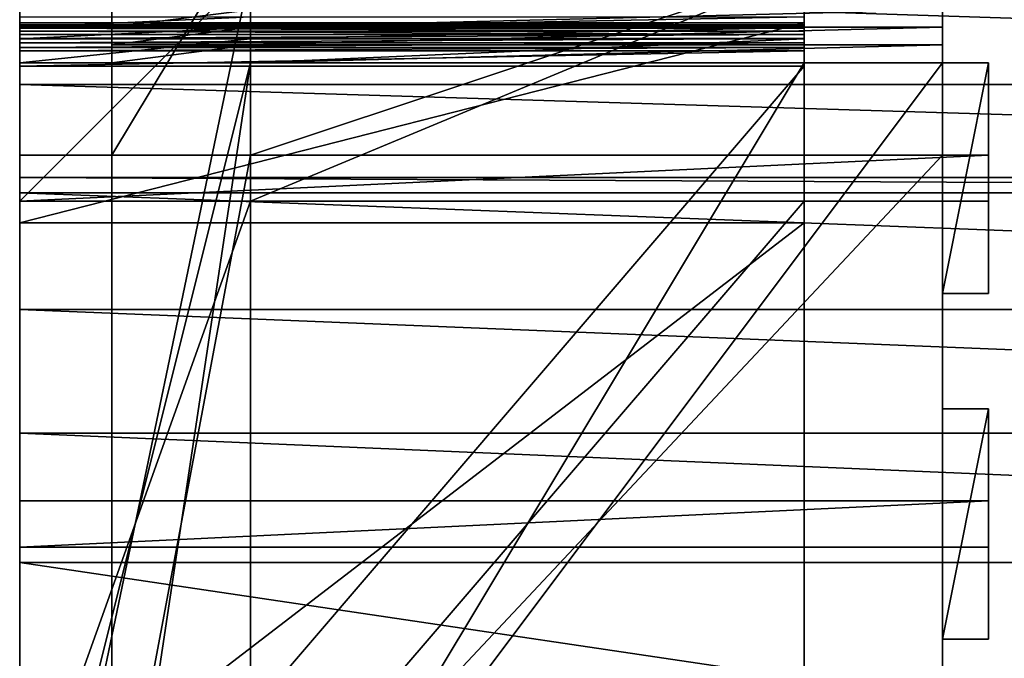
# Model space of a CAD drawing. Extents: x -14 to 411, y -26 to 572.
# Drawn here: x 59 to 81, y 550 to 564 of the extents above; entities that cross this region are included whole.
import ezdxf

# ---------------------------------------------------------------- set-up
doc = ezdxf.new("R2010")
doc.units = 0
doc.layers.get('0').update_dxf_attribs({"color": 13, "linetype": 'CONTINUOUS'})

# ---------------------------------------------------------------- blocks, each defined once
blk = doc.blocks.new('GROUP_3')
for p, q in [((0, 108.315), (0, 147.666)), ((2, 141.541, 10), (2, 136.541, 5)), ((5, 141.541, 10), (5, 136.541, 5)), ((20, 141.541, 10), (20, 136.541, 5)), ((0, 140.541, 11), (0, 135.541, 6)), ((5, 135.541, 6), (5, 140.541, 11)), ((17, 140.541, 11), (17, 135.541, 6)), ((5, 139.317, 22.898), (5, 139.689, 22.772)), ((0, 139.541, 21.732), (0, 139.306, 21.848)), ((0, 139.412, 11.468), (0, 135.073, 7.129)), ((17, 139.412, 19.926), (0, 139.412, 19.926)), ((17, 139.412, 11.467), (0, 139.412, 11.468)), ((0, 139.343, 20.333), (0, 139.368, 20.26)), ((17, 139.368, 20.26), (0, 139.368, 20.26)), ((5, 139.541, 21.732), (5, 139.306, 21.848)), ((17, 139.541, 21.732), (17, 139.306, 21.848)), ((17, 139.412, 11.467), (17, 135.073, 7.129)), ((17, 139.344, 20.332), (17, 139.368, 20.26)), ((17, 139.344, 20.332), (0, 139.343, 20.333)), ((0, 139.293, 20.434), (0, 139.343, 20.333)), ((0, 139.306, 21.848), (0, 139.058, 21.932)), ((0, 139.306, 21.848), (5, 139.306, 21.848)), ((0, 139.23, 20.529), (0, 139.293, 20.434)), ((17, 139.293, 20.434), (0, 139.293, 20.434)), ((0, 139.155, 20.614), (0, 139.23, 20.529)), ((17, 139.23, 20.529), (0, 139.23, 20.529)), ((0, 139.07, 20.689), (0, 139.155, 20.614)), ((17, 139.155, 20.614), (0, 139.155, 20.614)), ((5, 139.317, 22.898), (2, 139.317, 22.898)), ((20, 139.317, 22.898), (5, 139.317, 22.898)), ((5, 138.932, 22.974), (5, 139.317, 22.898)), ((5, 139.306, 21.848), (5, 139.058, 21.932)), ((5, 139.306, 21.848), (17, 139.306, 21.848)), ((17, 139.293, 20.434), (17, 139.344, 20.332)), ((17, 139.306, 21.848), (17, 139.058, 21.932)), ((17, 139.23, 20.529), (17, 139.293, 20.434)), ((17, 139.155, 20.614), (17, 139.23, 20.529)), ((17, 139.07, 20.689), (17, 139.155, 20.614)), ((0, 138.975, 20.753), (0, 139.07, 20.689)), ((17, 139.07, 20.689), (0, 139.07, 20.689)), ((0, 139.058, 21.932), (5, 139.058, 21.932)), ((0, 138.873, 20.803), (0, 138.975, 20.753)), ((17, 138.975, 20.752), (0, 138.975, 20.753)), ((5, 138.932, 22.974), (2, 138.932, 22.974)), ((5, 139.058, 21.932), (5, 138.541, 22)), ((5, 139.058, 21.932), (17, 139.058, 21.932)), ((5, 138.541, 23), (5, 138.932, 22.974)), ((20, 138.932, 22.974), (5, 138.932, 22.974)), ((17, 138.975, 20.752), (17, 139.07, 20.689)), ((17, 138.873, 20.803), (17, 138.975, 20.752)), ((0, 138.801, 20.827), (0, 138.873, 20.803)), ((17, 138.873, 20.803), (0, 138.873, 20.803)), ((17, 138.801, 20.827), (0, 138.801, 20.827)), ((17, 138.801, 20.827), (17, 138.873, 20.803)), ((0, 138.541, 22), (5, 138.541, 22)), ((5, 138.541, 23), (2, 138.541, 23)), ((20, 138.541, 23), (5, 138.541, 23)), ((5, 138.541, 23), (5, 118.541, 23)), ((5, 138.541, 22), (5, 118.541, 22)), ((5, 138.541, 22), (17, 138.541, 22)), ((20, 138.541, 22), (20, 138.541, 12)), ((20, 133.541, 22), (20, 138.541, 22)), ((20, 138.541, 12), (20, 133.541, 12)), ((20, 138.541, 12), (21, 138.541, 12)), ((20, 138.541, 22), (21, 138.541, 22)), ((21, 138.541, 12), (21, 133.541, 12)), ((21, 133.541, 22), (21, 138.541, 22)), ((21, 138.541, 22), (21, 138.541, 12)), ((17, 138.467, 20.871), (0, 138.467, 20.871)), ((66, 138.072, 42.509), (0, 138.072, 42.509)), ((21, 136.541, 14), (0, 136.541, 14)), ((0, 136.541, 14), (0, 135.541, 14)), ((21, 136.541, 20), (0, 136.541, 20)), ((0, 136.541, 14), (0, 136.541, 20)), ((0, 136.541, 20), (0, 135.541, 20)), ((5, 136.541, 5), (2, 136.541, 5)), ((20, 136.541, 5), (5, 136.541, 5)), ((5, 120.541, 5), (5, 136.541, 5)), ((21, 135.541, 14), (21, 136.541, 14)), ((21, 136.541, 14), (21, 136.541, 20)), ((21, 136.541, 20), (21, 135.541, 20)), ((66, 136.056, 44.069), (0, 136.056, 44.069)), ((66, 135.723, 44.327), (0, 135.723, 44.327)), ((21, 135.541, 14), (0, 135.541, 14)), ((0, 135.541, 6), (5, 135.541, 6)), ((0, 135.541, 20), (21, 135.541, 20)), ((0, 135.541, 20), (0, 135.541, 14)), ((5, 121.541, 6), (5, 135.541, 6)), ((5, 135.541, 6), (17, 135.541, 6)), ((21, 135.541, 20), (21, 135.541, 14)), ((17, 135.073, 7.129), (0, 135.073, 7.129)), ((20, 133.541, 12), (20, 133.541, 22)), ((20, 133.541, 12), (21, 133.541, 12)), ((20, 133.541, 22), (21, 133.541, 22)), ((21, 133.541, 12), (21, 133.541, 22)), ((66, 133.192, 45.882), (0, 133.192, 45.882)), ((20, 126.041, 16), (20, 131.041, 16)), ((20, 131.041, 16), (20, 131.041, 6)), ((20, 131.041, 6), (20, 126.041, 6)), ((20, 131.041, 6), (21, 131.041, 6)), ((20, 131.041, 16), (21, 131.041, 16)), ((21, 131.041, 16), (21, 131.041, 6)), ((21, 126.041, 16), (21, 131.041, 16)), ((21, 131.041, 6), (21, 126.041, 6)), ((66, 130.51, 47.158), (0, 130.51, 47.158)), ((0, 129.041, 14), (21, 129.041, 14)), ((0, 129.041, 8), (0, 129.041, 14)), ((21, 129.041, 8), (0, 129.041, 8)), ((0, 129.041, 14), (0, 128.041, 14)), ((0, 129.041, 8), (0, 128.041, 8)), ((21, 129.041, 8), (21, 128.041, 8)), ((21, 128.041, 14), (21, 129.041, 14)), ((21, 129.041, 14), (21, 129.041, 8)), ((21, 128.041, 14), (0, 128.041, 14)), ((0, 128.041, 8), (21, 128.041, 8)), ((0, 128.041, 14), (0, 128.041, 8)), ((21, 128.041, 8), (21, 128.041, 14)), ((66, 127.706, 48.139), (0, 127.706, 48.139)), ((20, 126.041, 6), (20, 126.041, 16)), ((20, 126.041, 6), (21, 126.041, 6)), ((20, 126.041, 16), (21, 126.041, 16)), ((21, 126.041, 6), (21, 126.041, 16))]:
    blk.add_line(p, q)
at = {"color": 251}
for p, q in [((0, 140.541, 3), (0, 116.541, 3)), ((0, 140.541, 25), (0, 116.541, 25)), ((5, 116.541, 3), (5, 140.541, 3)), ((5, 116.541, 25), (5, 140.541, 25)), ((0, 139.368, 20.26), (0, 139.412, 19.926)), ((0, 139.412, 19.926), (0, 139.412, 11.468)), ((17, 139.412, 19.926), (17, 139.412, 11.467)), ((17, 139.368, 20.26), (17, 139.412, 19.926)), ((0, 139.058, 21.932), (0, 138.541, 22)), ((17, 139.058, 21.932), (17, 138.541, 22)), ((0, 138.467, 20.871), (0, 138.801, 20.827)), ((17, 138.467, 20.871), (17, 138.801, 20.827)), ((0, 118.541, 22), (0, 138.541, 22)), ((2, 118.541, 23), (2, 138.541, 23)), ((17, 118.541, 22), (17, 138.541, 22)), ((20, 118.541, 23), (20, 138.541, 23)), ((0, 118.615, 20.871), (0, 138.467, 20.871)), ((17, 118.615, 20.871), (17, 138.467, 20.871)), ((2, 136.541, 5), (2, 120.541, 5)), ((20, 120.541, 5), (20, 136.541, 5)), ((0, 135.541, 6), (0, 121.541, 6)), ((17, 135.541, 6), (17, 121.541, 6)), ((0, 135.073, 7.129), (0, 122.008, 7.129)), ((17, 135.073, 7.129), (17, 122.008, 7.129))]:
    blk.add_line(p, q, dxfattribs=at)
blk.add_polyline3d([(2, 141.541, 20), (2, 141.515, 20.392), (2, 141.438, 20.776), (2, 141.312, 21.148), (2, 141.139, 21.5), (2, 140.921, 21.826), (2, 140.662, 22.121), (2, 140.367, 22.38), (2, 140.041, 22.598), (2, 139.689, 22.772), (2, 139.317, 22.898), (2, 138.932, 22.974), (2, 138.541, 23)])
at = {"extrusion": (1, 0, 0)}
for start, end in [(0, 54.4741), (54.4741, 73.7938)]:
    blk.add_arc((119.979, 21.552, 0), 27.687, start, end, dxfattribs=at)
at = {"extrusion": (1, 8.50038e-06, -6.93484e-06)}
blk.add_arc((138.541, 20, 20.001), 3, 0, 90, dxfattribs=at)
at = {"extrusion": (-1, -1.88095e-07, 4.81721e-08)}
blk.add_arc((155.747, -949.298, 0), 1036.931, 104.365032, 105.864155, dxfattribs=at)
at = {"color": 9}
mesh = blk.add_polyface(dxfattribs=at)
corners = [(0, 25.771, 64.419), (0, 103.982, 14.661), (0, 18.841, 42.106), (0, 27.89, 71.24), (0, 28.522, 71.129), (0, 38.536, 69.269), (0.002, 38.564, 69.259), (0.003, 38.604, 69.252), (0, 89.974, 50.802), (0, 91.141, 50.682), (0, 92.314, 50.671), (0, 93.483, 50.77), (0, 94.638, 50.977), (0, 95.768, 51.291), (0, 96.864, 51.709), (0, 97.916, 52.228), (0, 98.915, 52.842), (0, 99.853, 53.547), (0, 100.721, 54.336), (0, 101.512, 55.202), (0, 108.058, 53.514), (0, 106.427, 13.075), (0, 107.005, 11.737), (0, 107.369, 8.845), (0, 107.369, 0.1), (0, 107.369), (0, 108.315), (0, 117.895, 50.875), (0, 113.541, 25), (0, 113.541, 3), (0, 113.541, 6), (0, 113.541, 22), (0, 116.541, 25), (0, 140.541, 25), (0, 127.706, 48.139), (0, 130.51, 47.158), (0, 133.192, 45.882), (0, 135.723, 44.327), (0, 136.056, 44.069), (0, 138.072, 42.509), (0, 140.213, 40.451), (0, 142.121, 38.174), (0, 140.932, 24.974), (0, 143.541, 24.974), (0, 143.774, 35.707), (0, 147.666), (0, 116.541, 3), (0, 140.541, 3), (0, 140.932, 3.026), (0, 143.541, 3.026), (0, 143.541, 6), (0, 143.541, 22), (0, 145.153, 33.076), (0, 146.243, 30.313), (0, 147.031, 27.449), (0, 147.507, 24.518), (0, 147.666, 21.552)]
mesh.append_faces([[corners[k] for k in face] for face in [(0, 1, 2), (30, 28, 31), (45, 55, 56)]], dxfattribs={"vtx0": -1, "color": 9})
mesh.append_faces([[corners[k] for k in face] for face in [(1, 20, 21), (21, 20, 22), (22, 20, 23), (23, 20, 24), (24, 20, 25), (25, 20, 26), (29, 28, 30), (28, 27, 32), (32, 27, 33), (33, 41, 42), (42, 41, 43)]], dxfattribs={"vtx0": -1, "vtx1": -1, "color": 9})
mesh.append_faces([[corners[k] for k in face] for face in [(26, 27, 28), (26, 28, 29), (45, 43, 44)]], dxfattribs={"vtx0": -1, "vtx1": -1, "vtx2": -1, "color": 9})
mesh.append_faces([[corners[k] for k in face] for face in [(1, 0, 3), (1, 3, 4), (1, 4, 5), (1, 5, 6), (1, 6, 7), (1, 7, 8), (1, 8, 9), (1, 9, 10), (1, 10, 11), (1, 11, 12), (1, 12, 13), (1, 13, 14), (1, 14, 15), (1, 15, 16), (1, 16, 17), (1, 17, 18), (1, 18, 19), (1, 19, 20), (26, 20, 27), (33, 27, 34), (33, 34, 35), (33, 35, 36), (33, 36, 37), (33, 37, 38), (33, 38, 39), (33, 39, 40), (33, 40, 41), (43, 41, 44), (29, 45, 26), (45, 29, 46), (45, 46, 47), (45, 47, 48), (45, 48, 49), (45, 49, 50), (45, 50, 51), (45, 51, 43), (45, 44, 52), (45, 52, 53), (45, 53, 54), (45, 54, 55)]], dxfattribs={"vtx0": -1, "vtx2": -1, "color": 9})
mesh = blk.add_polyface(dxfattribs=at)
corners = [(66, 147.666), (0, 108.315), (0, 147.666), (66, 108.315)]
mesh.append_faces([[corners[k] for k in face] for face in [(0, 1, 2), (1, 0, 3)]], dxfattribs={"vtx0": -1, "color": 9})
at = {"color": 251}
mesh = blk.add_polyface(dxfattribs=at)
corners = [(0, 113.541, 6), (0, 116.541, 3), (0, 113.541, 3), (0, 113.541, 22), (0, 113.541, 25), (0, 116.541, 20), (0, 116.541, 25), (0, 116.541, 11), (0, 116.609, 20.518), (0, 116.693, 20.765), (0, 116.809, 21), (0, 116.954, 21.218), (0, 117.126, 21.414), (0, 117.323, 21.587), (0, 117.541, 21.732), (0, 117.775, 21.848), (0, 118.023, 21.932), (0, 140.541, 25), (0, 118.541, 22), (0, 138.541, 22), (0, 139.058, 21.932), (0, 139.306, 21.848), (0, 139.541, 21.732), (0, 139.758, 21.587), (0, 139.955, 21.414), (0, 140.127, 21.218), (0, 140.273, 21), (0, 140.388, 20.765), (0, 140.473, 20.518), (0, 140.541, 20), (0, 121.541, 6), (0, 140.541, 3), (0, 135.541, 6), (0, 140.541, 11), (0, 140.932, 3.026), (0, 140.932, 24.974), (0, 143.541, 3.026), (0, 143.541, 6), (0, 143.541, 24.974), (0, 143.541, 22)]
mesh.append_faces([[corners[k] for k in face] for face in [(0, 1, 2), (37, 38, 39)]], dxfattribs={"vtx0": -1, "color": 251})
mesh.append_faces([[corners[k] for k in face] for face in [(5, 6, 8), (8, 6, 9), (9, 6, 10), (10, 6, 11), (11, 6, 12), (12, 6, 13), (13, 6, 14), (14, 6, 15), (15, 6, 16), (16, 17, 18), (18, 17, 19), (19, 17, 20), (20, 17, 21), (21, 17, 22), (22, 17, 23), (23, 17, 24), (24, 17, 25), (25, 17, 26), (26, 17, 27), (27, 17, 28), (28, 17, 29), (1, 30, 31), (30, 1, 7), (31, 33, 34), (34, 35, 36), (36, 35, 37)]], dxfattribs={"vtx0": -1, "vtx1": -1, "color": 251})
mesh.append_faces([[corners[k] for k in face] for face in [(1, 4, 5), (34, 29, 17)]], dxfattribs={"vtx0": -1, "vtx1": -1, "vtx2": -1, "color": 251})
mesh.append_faces([[corners[k] for k in face] for face in [(1, 0, 3), (1, 3, 4), (5, 4, 6), (1, 5, 7), (16, 6, 17), (31, 30, 32), (31, 32, 33), (34, 33, 29), (34, 17, 35), (37, 35, 38)]], dxfattribs={"vtx0": -1, "vtx2": -1, "color": 251})
mesh = blk.add_polyface(dxfattribs=at)
corners = [(5, 113.566, 5.608), (5, 113.541, 22), (5, 113.541, 6), (5, 113.566, 22.392), (5, 113.643, 5.224), (5, 113.643, 22.776), (5, 113.769, 4.852), (5, 113.769, 23.148), (5, 113.943, 4.5), (5, 113.943, 23.5), (5, 114.161, 4.174), (5, 114.161, 23.826), (5, 114.419, 3.879), (5, 114.419, 24.121), (5, 114.714, 3.62), (5, 114.714, 24.38), (5, 115.041, 3.402), (5, 115.041, 24.598), (5, 115.393, 3.228), (5, 115.393, 24.772), (5, 115.541, 10), (5, 115.764, 3.102), (5, 120.541, 5), (5, 116.149, 3.026), (5, 116.541, 3), (5, 140.541, 3), (5, 136.541, 5), (5, 141.541, 10), (5, 140.932, 3.026), (5, 141.317, 3.102), (5, 141.689, 3.228), (5, 141.541, 20), (5, 115.541, 20), (5, 115.764, 24.898), (5, 115.566, 20.392), (5, 115.643, 20.776), (5, 115.769, 21.148), (5, 116.149, 24.974), (5, 115.943, 21.5), (5, 116.161, 21.826), (5, 116.541, 25), (5, 116.419, 22.121), (5, 116.714, 22.38), (5, 117.041, 22.598), (5, 117.393, 22.772), (5, 117.764, 22.898), (5, 118.149, 22.974), (5, 140.541, 25), (5, 118.541, 23), (5, 138.541, 23), (5, 138.932, 22.974), (5, 139.317, 22.898), (5, 139.689, 22.772), (5, 140.041, 22.598), (5, 140.367, 22.38), (5, 140.662, 22.121), (5, 140.932, 24.974), (5, 140.921, 21.826), (5, 141.139, 21.5), (5, 141.317, 24.898), (5, 141.312, 21.148), (5, 141.439, 20.776), (5, 141.689, 24.772), (5, 141.515, 20.392), (5, 142.041, 3.402), (5, 142.041, 24.598), (5, 142.367, 3.62), (5, 142.367, 24.38), (5, 142.662, 3.879), (5, 142.662, 24.121), (5, 142.921, 4.174), (5, 142.921, 23.826), (5, 143.139, 4.5), (5, 143.139, 23.5), (5, 143.312, 4.852), (5, 143.312, 23.148), (5, 143.439, 5.224), (5, 143.439, 22.776), (5, 143.515, 5.608), (5, 143.515, 22.392), (5, 143.541, 6), (5, 143.541, 22)]
mesh.append_faces([[corners[k] for k in face] for face in [(0, 1, 2), (79, 80, 81)]], dxfattribs={"vtx0": -1, "color": 251})
mesh.append_faces([[corners[k] for k in face] for face in [(1, 0, 3), (3, 4, 5), (5, 6, 7), (7, 8, 9), (9, 10, 11), (11, 12, 13), (13, 14, 15), (15, 16, 17), (17, 18, 19), (20, 21, 22), (22, 25, 26), (26, 25, 27), (27, 30, 31), (19, 32, 33), (32, 19, 20), (33, 36, 37), (37, 39, 40), (40, 46, 47), (47, 55, 56), (56, 58, 59), (59, 61, 62), (62, 64, 65), (65, 66, 67), (67, 68, 69), (69, 70, 71), (71, 72, 73), (73, 74, 75), (75, 76, 77), (77, 78, 79)]], dxfattribs={"vtx0": -1, "vtx1": -1, "color": 251})
mesh.append_faces([[corners[k] for k in face] for face in [(19, 18, 20), (62, 31, 30)]], dxfattribs={"vtx0": -1, "vtx1": -1, "vtx2": -1, "color": 251})
mesh.append_faces([[corners[k] for k in face] for face in [(3, 0, 4), (5, 4, 6), (7, 6, 8), (9, 8, 10), (11, 10, 12), (13, 12, 14), (15, 14, 16), (17, 16, 18), (20, 18, 21), (22, 21, 23), (22, 23, 24), (22, 24, 25), (27, 25, 28), (27, 28, 29), (27, 29, 30), (33, 32, 34), (33, 34, 35), (33, 35, 36), (37, 36, 38), (37, 38, 39), (40, 39, 41), (40, 41, 42), (40, 42, 43), (40, 43, 44), (40, 44, 45), (40, 45, 46), (47, 46, 48), (47, 48, 49), (47, 49, 50), (47, 50, 51), (47, 51, 52), (47, 52, 53), (47, 53, 54), (47, 54, 55), (56, 55, 57), (56, 57, 58), (59, 58, 60), (59, 60, 61), (62, 61, 63), (62, 63, 31), (62, 30, 64), (65, 64, 66), (67, 66, 68), (69, 68, 70), (71, 70, 72), (73, 72, 74), (75, 74, 76), (77, 76, 78), (79, 78, 80)]], dxfattribs={"vtx0": -1, "vtx2": -1, "color": 251})
mesh = blk.add_polyface(dxfattribs=at)
corners = [(5, 141.541, 10), (2, 136.541, 5), (2, 141.541, 10), (5, 136.541, 5)]
mesh.append_faces([[corners[k] for k in face] for face in [(0, 1, 2), (1, 0, 3)]], dxfattribs={"vtx0": -1, "color": 251})
mesh = blk.add_polyface(dxfattribs=at)
corners = [(20, 141.541, 10), (5, 136.541, 5), (5, 141.541, 10), (20, 136.541, 5)]
mesh.append_faces([[corners[k] for k in face] for face in [(0, 1, 2), (1, 0, 3)]], dxfattribs={"vtx0": -1, "color": 251})
mesh = blk.add_polyface(dxfattribs=at)
corners = [(20, 120.541, 5), (20, 115.541, 20), (20, 115.541, 10), (20, 115.567, 20.391), (20, 115.643, 20.776), (20, 115.769, 21.148), (20, 118.541, 12), (20, 115.943, 21.5), (20, 116.161, 21.826), (20, 116.42, 22.121), (20, 116.715, 22.38), (20, 117.041, 22.598), (20, 117.393, 22.771), (20, 117.764, 22.898), (20, 118.149, 22.974), (20, 123.541, 12), (20, 126.041, 6), (20, 136.541, 5), (20, 123.541, 22), (20, 131.041, 6), (20, 131.041, 16), (20, 133.541, 12), (20, 138.541, 12), (20, 141.541, 10), (20, 138.541, 22), (20, 138.541, 23), (20, 138.932, 22.974), (20, 139.317, 22.898), (20, 139.689, 22.771), (20, 140.041, 22.598), (20, 140.367, 22.38), (20, 140.662, 22.121), (20, 140.921, 21.826), (20, 141.139, 21.5), (20, 141.313, 21.148), (20, 141.439, 20.776), (20, 141.515, 20.391), (20, 141.541, 20), (20, 118.541, 23), (20, 118.541, 22), (20, 133.541, 22), (20, 126.041, 16)]
mesh.append_faces([[corners[k] for k in face] for face in [(0, 1, 2), (36, 23, 37)]], dxfattribs={"vtx0": -1, "color": 251})
mesh.append_faces([[corners[k] for k in face] for face in [(1, 0, 3), (3, 0, 4), (4, 0, 5), (5, 6, 7), (7, 6, 8), (8, 6, 9), (9, 6, 10), (10, 6, 11), (11, 6, 12), (12, 6, 13), (13, 6, 14), (6, 0, 15), (15, 16, 18), (16, 17, 19), (19, 17, 20), (21, 17, 22), (22, 23, 24), (25, 23, 26), (26, 23, 27), (27, 23, 28), (28, 23, 29), (29, 23, 30), (30, 23, 31), (31, 23, 32), (32, 23, 33), (33, 23, 34), (34, 23, 35), (35, 23, 36), (38, 18, 25), (41, 18, 16), (40, 20, 21)]], dxfattribs={"vtx0": -1, "vtx1": -1, "color": 251})
mesh.append_faces([[corners[k] for k in face] for face in [(5, 0, 6), (15, 0, 16), (20, 17, 21), (24, 23, 25), (25, 18, 40), (40, 18, 41)]], dxfattribs={"vtx0": -1, "vtx1": -1, "vtx2": -1, "color": 251})
mesh.append_faces([[corners[k] for k in face] for face in [(16, 0, 17), (22, 17, 23), (6, 38, 14), (38, 6, 39), (38, 39, 18), (40, 41, 20), (25, 40, 24)]], dxfattribs={"vtx0": -1, "vtx2": -1, "color": 251})
mesh = blk.add_polyface(dxfattribs=at)
corners = [(0, 135.541, 6), (5, 140.541, 11), (0, 140.541, 11), (5, 135.541, 6)]
mesh.append_faces([[corners[k] for k in face] for face in [(0, 1, 2), (1, 0, 3)]], dxfattribs={"vtx0": -1, "color": 251})
mesh = blk.add_polyface(dxfattribs=at)
corners = [(0, 116.541, 25), (5, 140.541, 25), (0, 140.541, 25), (5, 116.541, 25)]
mesh.append_faces([[corners[k] for k in face] for face in [(0, 1, 2), (1, 0, 3)]], dxfattribs={"vtx0": -1, "color": 251})
mesh = blk.add_polyface(dxfattribs=at)
corners = [(5, 140.541, 3), (0, 116.541, 3), (0, 140.541, 3), (5, 116.541, 3)]
mesh.append_faces([[corners[k] for k in face] for face in [(0, 1, 2), (1, 0, 3)]], dxfattribs={"vtx0": -1, "color": 251})
mesh = blk.add_polyface(dxfattribs=at)
corners = [(5, 135.541, 6), (17, 140.541, 11), (5, 140.541, 11), (17, 135.541, 6)]
mesh.append_faces([[corners[k] for k in face] for face in [(0, 1, 2), (1, 0, 3)]], dxfattribs={"vtx0": -1, "color": 251})
mesh = blk.add_polyface(dxfattribs=at)
corners = [(17, 117.541, 21.732), (17, 117.67, 19.926), (17, 117.67, 11.467), (17, 117.775, 21.848), (17, 117.713, 20.26), (17, 117.738, 20.332), (17, 117.788, 20.434), (17, 118.023, 21.932), (17, 117.851, 20.529), (17, 117.926, 20.614), (17, 118.012, 20.689), (17, 118.106, 20.752), (17, 118.541, 22), (17, 118.208, 20.803), (17, 118.281, 20.827), (17, 118.615, 20.871), (17, 138.541, 22), (17, 138.467, 20.871), (17, 138.801, 20.827), (17, 139.058, 21.932), (17, 138.873, 20.803), (17, 138.975, 20.752), (17, 139.07, 20.689), (17, 139.306, 21.848), (17, 139.155, 20.614), (17, 139.23, 20.529), (17, 139.293, 20.434), (17, 139.344, 20.332), (17, 139.541, 21.732), (17, 139.368, 20.26), (17, 139.412, 19.926), (17, 116.541, 11), (17, 121.541, 6), (17, 116.541, 20), (17, 116.609, 20.518), (17, 116.693, 20.765), (17, 116.809, 21), (17, 116.954, 21.217), (17, 117.127, 21.414), (17, 117.323, 21.587), (17, 122.008, 7.129), (17, 135.541, 6), (17, 135.073, 7.129), (17, 139.412, 11.467), (17, 140.541, 11), (17, 139.758, 21.587), (17, 139.955, 21.414), (17, 140.128, 21.217), (17, 140.273, 21), (17, 140.389, 20.765), (17, 140.473, 20.518), (17, 140.541, 20)]
mesh.append_faces([[corners[k] for k in face] for face in [(44, 50, 51)]], dxfattribs={"vtx0": -1, "color": 251})
mesh.append_faces([[corners[k] for k in face] for face in [(1, 3, 4), (4, 3, 5), (5, 3, 6), (6, 7, 8), (8, 7, 9), (9, 7, 10), (10, 7, 11), (11, 12, 13), (13, 12, 14), (14, 12, 15), (15, 16, 17), (17, 16, 18), (18, 19, 20), (20, 19, 21), (21, 19, 22), (22, 23, 24), (24, 23, 25), (25, 23, 26), (26, 23, 27), (27, 28, 29), (29, 28, 30), (31, 2, 32), (32, 40, 41), (41, 43, 44)]], dxfattribs={"vtx0": -1, "vtx1": -1, "color": 251})
mesh.append_faces([[corners[k] for k in face] for face in [(44, 30, 28)]], dxfattribs={"vtx0": -1, "vtx1": -1, "vtx2": -1, "color": 251})
mesh.append_faces([[corners[k] for k in face] for face in [(0, 1, 2), (1, 0, 3), (6, 3, 7), (11, 7, 12), (15, 12, 16), (18, 16, 19), (22, 19, 23), (27, 23, 28), (2, 31, 33), (2, 33, 34), (2, 34, 35), (2, 35, 36), (2, 36, 37), (2, 37, 38), (2, 38, 39), (2, 39, 0), (32, 2, 40), (41, 40, 42), (41, 42, 43), (44, 43, 30), (44, 28, 45), (44, 45, 46), (44, 46, 47), (44, 47, 48), (44, 48, 49), (44, 49, 50)]], dxfattribs={"vtx0": -1, "vtx2": -1, "color": 251})
at = {"color": 9}
mesh = blk.add_polyface(dxfattribs=at)
corners = [(66, 138.072, 42.509), (0, 140.213, 40.451), (0, 138.072, 42.509), (66, 140.213, 40.451)]
mesh.append_faces([[corners[k] for k in face] for face in [(0, 1, 2), (1, 0, 3)]], dxfattribs={"vtx0": -1, "color": 9})
at = {"color": 251}
mesh = blk.add_polyface(dxfattribs=at)
corners = [(2, 139.317, 22.898), (5, 139.689, 22.772), (2, 139.689, 22.772), (5, 139.317, 22.898)]
mesh.append_faces([[corners[k] for k in face] for face in [(0, 1, 2), (1, 0, 3)]], dxfattribs={"vtx0": -1, "color": 251})
mesh = blk.add_polyface(dxfattribs=at)
corners = [(5, 139.317, 22.898), (20, 139.689, 22.771), (5, 139.689, 22.772), (20, 139.317, 22.898)]
mesh.append_faces([[corners[k] for k in face] for face in [(0, 1, 2), (1, 0, 3)]], dxfattribs={"vtx0": -1, "color": 251})
mesh = blk.add_polyface(dxfattribs=at)
corners = [(5, 139.541, 21.732), (0, 139.306, 21.848), (0, 139.541, 21.732), (5, 139.306, 21.848)]
mesh.append_faces([[corners[k] for k in face] for face in [(0, 1, 2), (1, 0, 3)]], dxfattribs={"vtx0": -1, "color": 251})
mesh = blk.add_polyface(dxfattribs=at)
corners = [(0, 118.615, 20.871), (0, 120.541, 20), (0, 120.541, 14), (0, 138.467, 20.871), (0, 121.541, 20), (0, 135.541, 20), (0, 128.041, 14), (0, 122.008, 7.129), (0, 128.041, 8), (0, 129.041, 14), (0, 135.073, 7.129), (0, 135.541, 14), (0, 136.541, 20), (0, 139.412, 11.468), (0, 136.541, 14), (0, 138.801, 20.827), (0, 138.873, 20.803), (0, 138.975, 20.753), (0, 139.07, 20.689), (0, 139.155, 20.614), (0, 139.23, 20.529), (0, 139.293, 20.434), (0, 139.343, 20.333), (0, 139.368, 20.26), (0, 139.412, 19.926), (0, 129.041, 8), (0, 117.669, 19.926), (0, 117.669, 11.468), (0, 117.713, 20.26), (0, 117.738, 20.333), (0, 117.788, 20.434), (0, 117.851, 20.529), (0, 117.926, 20.614), (0, 118.012, 20.689), (0, 118.106, 20.753), (0, 118.208, 20.803), (0, 118.281, 20.827), (0, 121.541, 14)]
mesh.append_faces([[corners[k] for k in face] for face in [(13, 23, 24), (26, 7, 27)]], dxfattribs={"vtx0": -1, "color": 251})
mesh.append_faces([[corners[k] for k in face] for face in [(1, 3, 4), (6, 5, 9), (5, 3, 12)]], dxfattribs={"vtx0": -1, "vtx1": -1, "color": 251})
mesh.append_faces([[corners[k] for k in face] for face in [(4, 3, 5), (4, 5, 6), (4, 6, 7), (9, 5, 10), (13, 12, 3), (7, 0, 2)]], dxfattribs={"vtx0": -1, "vtx1": -1, "vtx2": -1, "color": 251})
mesh.append_faces([[corners[k] for k in face] for face in [(0, 1, 2), (1, 0, 3), (7, 6, 8), (10, 5, 11), (11, 13, 10), (13, 11, 14), (13, 14, 12), (13, 3, 15), (13, 15, 16), (13, 16, 17), (13, 17, 18), (13, 18, 19), (13, 19, 20), (13, 20, 21), (13, 21, 22), (13, 22, 23), (8, 10, 7), (10, 8, 25), (10, 25, 9), (7, 26, 28), (7, 28, 29), (7, 29, 30), (7, 30, 31), (7, 31, 32), (7, 32, 33), (7, 33, 34), (7, 34, 35), (7, 35, 36), (7, 36, 0), (7, 2, 37), (7, 37, 4)]], dxfattribs={"vtx0": -1, "vtx2": -1, "color": 251})
mesh = blk.add_polyface(dxfattribs=at)
corners = [(17, 139.412, 11.467), (0, 135.073, 7.129), (0, 139.412, 11.468), (17, 135.073, 7.129)]
mesh.append_faces([[corners[k] for k in face] for face in [(0, 1, 2), (1, 0, 3)]], dxfattribs={"vtx0": -1, "color": 251})
mesh = blk.add_polyface(dxfattribs=at)
corners = [(0, 139.412, 19.926), (17, 139.368, 20.26), (17, 139.412, 19.926), (0, 139.368, 20.26)]
mesh.append_faces([[corners[k] for k in face] for face in [(0, 1, 2), (1, 0, 3)]], dxfattribs={"vtx0": -1, "color": 251})
mesh = blk.add_polyface(dxfattribs=at)
corners = [(0, 139.412, 11.468), (17, 139.412, 19.926), (17, 139.412, 11.467), (0, 139.412, 19.926)]
mesh.append_faces([[corners[k] for k in face] for face in [(0, 1, 2), (1, 0, 3)]], dxfattribs={"vtx0": -1, "color": 251})
mesh = blk.add_polyface(dxfattribs=at)
corners = [(0, 139.368, 20.26), (17, 139.344, 20.332), (17, 139.368, 20.26), (0, 139.343, 20.333)]
mesh.append_faces([[corners[k] for k in face] for face in [(0, 1, 2), (1, 0, 3)]], dxfattribs={"vtx0": -1, "color": 251})
mesh = blk.add_polyface(dxfattribs=at)
corners = [(17, 139.541, 21.732), (5, 139.306, 21.848), (5, 139.541, 21.732), (17, 139.306, 21.848)]
mesh.append_faces([[corners[k] for k in face] for face in [(0, 1, 2), (1, 0, 3)]], dxfattribs={"vtx0": -1, "color": 251})
mesh = blk.add_polyface(dxfattribs=at)
corners = [(0, 139.343, 20.333), (17, 139.293, 20.434), (17, 139.344, 20.332), (0, 139.293, 20.434)]
mesh.append_faces([[corners[k] for k in face] for face in [(0, 1, 2), (1, 0, 3)]], dxfattribs={"vtx0": -1, "color": 251})
mesh = blk.add_polyface(dxfattribs=at)
corners = [(5, 139.306, 21.848), (0, 139.058, 21.932), (0, 139.306, 21.848), (5, 139.058, 21.932)]
mesh.append_faces([[corners[k] for k in face] for face in [(0, 1, 2), (1, 0, 3)]], dxfattribs={"vtx0": -1, "color": 251})
mesh = blk.add_polyface(dxfattribs=at)
corners = [(0, 139.293, 20.434), (17, 139.23, 20.529), (17, 139.293, 20.434), (0, 139.23, 20.529)]
mesh.append_faces([[corners[k] for k in face] for face in [(0, 1, 2), (1, 0, 3)]], dxfattribs={"vtx0": -1, "color": 251})
mesh = blk.add_polyface(dxfattribs=at)
corners = [(0, 139.23, 20.529), (17, 139.155, 20.614), (17, 139.23, 20.529), (0, 139.155, 20.614)]
mesh.append_faces([[corners[k] for k in face] for face in [(0, 1, 2), (1, 0, 3)]], dxfattribs={"vtx0": -1, "color": 251})
mesh = blk.add_polyface(dxfattribs=at)
corners = [(0, 139.07, 20.689), (17, 139.155, 20.614), (0, 139.155, 20.614), (17, 139.07, 20.689)]
mesh.append_faces([[corners[k] for k in face] for face in [(0, 1, 2), (1, 0, 3)]], dxfattribs={"vtx0": -1, "color": 251})
mesh = blk.add_polyface(dxfattribs=at)
corners = [(2, 138.932, 22.974), (5, 139.317, 22.898), (2, 139.317, 22.898), (5, 138.932, 22.974)]
mesh.append_faces([[corners[k] for k in face] for face in [(0, 1, 2), (1, 0, 3)]], dxfattribs={"vtx0": -1, "color": 251})
mesh = blk.add_polyface(dxfattribs=at)
corners = [(5, 138.932, 22.974), (20, 139.317, 22.898), (5, 139.317, 22.898), (20, 138.932, 22.974)]
mesh.append_faces([[corners[k] for k in face] for face in [(0, 1, 2), (1, 0, 3)]], dxfattribs={"vtx0": -1, "color": 251})
mesh = blk.add_polyface(dxfattribs=at)
corners = [(17, 139.306, 21.848), (5, 139.058, 21.932), (5, 139.306, 21.848), (17, 139.058, 21.932)]
mesh.append_faces([[corners[k] for k in face] for face in [(0, 1, 2), (1, 0, 3)]], dxfattribs={"vtx0": -1, "color": 251})
mesh = blk.add_polyface(dxfattribs=at)
corners = [(0, 138.975, 20.753), (17, 139.07, 20.689), (0, 139.07, 20.689), (17, 138.975, 20.752)]
mesh.append_faces([[corners[k] for k in face] for face in [(0, 1, 2), (1, 0, 3)]], dxfattribs={"vtx0": -1, "color": 251})
mesh = blk.add_polyface(dxfattribs=at)
corners = [(5, 139.058, 21.932), (0, 138.541, 22), (0, 139.058, 21.932), (5, 138.541, 22)]
mesh.append_faces([[corners[k] for k in face] for face in [(0, 1, 2), (1, 0, 3)]], dxfattribs={"vtx0": -1, "color": 251})
mesh = blk.add_polyface(dxfattribs=at)
corners = [(0, 138.873, 20.803), (17, 138.975, 20.752), (0, 138.975, 20.753), (17, 138.873, 20.803)]
mesh.append_faces([[corners[k] for k in face] for face in [(0, 1, 2), (1, 0, 3)]], dxfattribs={"vtx0": -1, "color": 251})
mesh = blk.add_polyface(dxfattribs=at)
corners = [(2, 138.541, 23), (5, 138.932, 22.974), (2, 138.932, 22.974), (5, 138.541, 23)]
mesh.append_faces([[corners[k] for k in face] for face in [(0, 1, 2), (1, 0, 3)]], dxfattribs={"vtx0": -1, "color": 251})
mesh = blk.add_polyface(dxfattribs=at)
corners = [(17, 139.058, 21.932), (5, 138.541, 22), (5, 139.058, 21.932), (17, 138.541, 22)]
mesh.append_faces([[corners[k] for k in face] for face in [(0, 1, 2), (1, 0, 3)]], dxfattribs={"vtx0": -1, "color": 251})
mesh = blk.add_polyface(dxfattribs=at)
corners = [(5, 138.541, 23), (20, 138.932, 22.974), (5, 138.932, 22.974), (20, 138.541, 23)]
mesh.append_faces([[corners[k] for k in face] for face in [(0, 1, 2), (1, 0, 3)]], dxfattribs={"vtx0": -1, "color": 251})
mesh = blk.add_polyface(dxfattribs=at)
corners = [(0, 138.801, 20.827), (17, 138.873, 20.803), (0, 138.873, 20.803), (17, 138.801, 20.827)]
mesh.append_faces([[corners[k] for k in face] for face in [(0, 1, 2), (1, 0, 3)]], dxfattribs={"vtx0": -1, "color": 251})
mesh = blk.add_polyface(dxfattribs=at)
corners = [(0, 138.467, 20.871), (17, 138.801, 20.827), (0, 138.801, 20.827), (17, 138.467, 20.871)]
mesh.append_faces([[corners[k] for k in face] for face in [(0, 1, 2), (1, 0, 3)]], dxfattribs={"vtx0": -1, "color": 251})
mesh = blk.add_polyface(dxfattribs=at)
corners = [(5, 138.541, 22), (0, 118.541, 22), (0, 138.541, 22), (5, 118.541, 22)]
mesh.append_faces([[corners[k] for k in face] for face in [(0, 1, 2), (1, 0, 3)]], dxfattribs={"vtx0": -1, "color": 251})
mesh = blk.add_polyface(dxfattribs=at)
corners = [(2, 118.541, 23), (5, 138.541, 23), (2, 138.541, 23), (5, 118.541, 23)]
mesh.append_faces([[corners[k] for k in face] for face in [(0, 1, 2), (1, 0, 3)]], dxfattribs={"vtx0": -1, "color": 251})
mesh = blk.add_polyface(dxfattribs=at)
corners = [(5, 118.541, 23), (20, 138.541, 23), (5, 138.541, 23), (20, 118.541, 23)]
mesh.append_faces([[corners[k] for k in face] for face in [(0, 1, 2), (1, 0, 3)]], dxfattribs={"vtx0": -1, "color": 251})
mesh = blk.add_polyface(dxfattribs=at)
corners = [(17, 138.541, 22), (5, 118.541, 22), (5, 138.541, 22), (17, 118.541, 22)]
mesh.append_faces([[corners[k] for k in face] for face in [(0, 1, 2), (1, 0, 3)]], dxfattribs={"vtx0": -1, "color": 251})
mesh = blk.add_polyface(dxfattribs=at)
corners = [(21, 138.541, 12), (20, 133.541, 12), (20, 138.541, 12), (21, 133.541, 12)]
mesh.append_faces([[corners[k] for k in face] for face in [(0, 1, 2), (1, 0, 3)]], dxfattribs={"vtx0": -1, "color": 251})
mesh = blk.add_polyface(dxfattribs=at)
corners = [(20, 133.541, 22), (21, 138.541, 22), (20, 138.541, 22), (21, 133.541, 22)]
mesh.append_faces([[corners[k] for k in face] for face in [(0, 1, 2), (1, 0, 3)]], dxfattribs={"vtx0": -1, "color": 251})
mesh = blk.add_polyface(dxfattribs=at)
corners = [(20, 138.541, 12), (21, 138.541, 22), (21, 138.541, 12), (20, 138.541, 22)]
mesh.append_faces([[corners[k] for k in face] for face in [(0, 1, 2), (1, 0, 3)]], dxfattribs={"vtx0": -1, "color": 251})
mesh = blk.add_polyface(dxfattribs=at)
corners = [(21, 133.541, 12), (21, 135.541, 14), (21, 133.541, 22), (21, 138.541, 12), (21, 136.541, 14), (21, 136.541, 20), (21, 135.541, 20), (21, 138.541, 22)]
mesh.append_faces([[corners[k] for k in face] for face in [(0, 1, 2), (1, 3, 4), (4, 3, 5), (2, 6, 7), (6, 2, 1), (7, 5, 3)]], dxfattribs={"vtx0": -1, "vtx1": -1, "color": 251})
mesh.append_faces([[corners[k] for k in face] for face in [(1, 0, 3), (7, 6, 5)]], dxfattribs={"vtx0": -1, "vtx2": -1, "color": 251})
mesh = blk.add_polyface(dxfattribs=at)
corners = [(0, 118.615, 20.871), (17, 138.467, 20.871), (0, 138.467, 20.871), (17, 118.615, 20.871)]
mesh.append_faces([[corners[k] for k in face] for face in [(0, 1, 2), (1, 0, 3)]], dxfattribs={"vtx0": -1, "color": 251})
at = {"color": 9}
mesh = blk.add_polyface(dxfattribs=at)
corners = [(66, 136.056, 44.069), (0, 138.072, 42.509), (0, 136.056, 44.069), (66, 138.072, 42.509)]
mesh.append_faces([[corners[k] for k in face] for face in [(0, 1, 2), (1, 0, 3)]], dxfattribs={"vtx0": -1, "color": 9})
at = {"color": 251}
mesh = blk.add_polyface(dxfattribs=at)
corners = [(0, 135.541, 14), (21, 136.541, 14), (0, 136.541, 14), (21, 135.541, 14)]
mesh.append_faces([[corners[k] for k in face] for face in [(0, 1, 2), (1, 0, 3)]], dxfattribs={"vtx0": -1, "color": 251})
mesh = blk.add_polyface(dxfattribs=at)
corners = [(21, 136.541, 20), (0, 136.541, 14), (21, 136.541, 14), (0, 136.541, 20)]
mesh.append_faces([[corners[k] for k in face] for face in [(0, 1, 2), (1, 0, 3)]], dxfattribs={"vtx0": -1, "color": 251})
mesh = blk.add_polyface(dxfattribs=at)
corners = [(21, 136.541, 20), (0, 135.541, 20), (0, 136.541, 20), (21, 135.541, 20)]
mesh.append_faces([[corners[k] for k in face] for face in [(0, 1, 2), (1, 0, 3)]], dxfattribs={"vtx0": -1, "color": 251})
mesh = blk.add_polyface(dxfattribs=at)
corners = [(5, 136.541, 5), (2, 120.541, 5), (2, 136.541, 5), (5, 120.541, 5)]
mesh.append_faces([[corners[k] for k in face] for face in [(0, 1, 2), (1, 0, 3)]], dxfattribs={"vtx0": -1, "color": 251})
mesh = blk.add_polyface(dxfattribs=at)
corners = [(20, 136.541, 5), (5, 120.541, 5), (5, 136.541, 5), (20, 120.541, 5)]
mesh.append_faces([[corners[k] for k in face] for face in [(0, 1, 2), (1, 0, 3)]], dxfattribs={"vtx0": -1, "color": 251})
mesh = blk.add_polyface()
corners = [(21, 136.541, 14), (21, 135.541, 20), (21, 135.541, 14), (21, 136.541, 20)]
mesh.append_faces([[corners[k] for k in face] for face in [(0, 1, 2), (1, 0, 3)]], dxfattribs={"vtx0": -1})
at = {"color": 9}
mesh = blk.add_polyface(dxfattribs=at)
corners = [(66, 135.723, 44.327), (0, 136.056, 44.069), (0, 135.723, 44.327), (66, 136.056, 44.069)]
mesh.append_faces([[corners[k] for k in face] for face in [(0, 1, 2), (1, 0, 3)]], dxfattribs={"vtx0": -1, "color": 9})
mesh = blk.add_polyface(dxfattribs=at)
corners = [(66, 133.192, 45.882), (0, 135.723, 44.327), (0, 133.192, 45.882), (66, 135.723, 44.327)]
mesh.append_faces([[corners[k] for k in face] for face in [(0, 1, 2), (1, 0, 3)]], dxfattribs={"vtx0": -1, "color": 9})
at = {"color": 251}
mesh = blk.add_polyface(dxfattribs=at)
corners = [(0, 135.541, 14), (21, 135.541, 20), (21, 135.541, 14), (0, 135.541, 20)]
mesh.append_faces([[corners[k] for k in face] for face in [(0, 1, 2), (1, 0, 3)]], dxfattribs={"vtx0": -1, "color": 251})
mesh = blk.add_polyface(dxfattribs=at)
corners = [(0, 121.541, 6), (5, 135.541, 6), (0, 135.541, 6), (5, 121.541, 6)]
mesh.append_faces([[corners[k] for k in face] for face in [(0, 1, 2), (1, 0, 3)]], dxfattribs={"vtx0": -1, "color": 251})
mesh = blk.add_polyface(dxfattribs=at)
corners = [(5, 121.541, 6), (17, 135.541, 6), (5, 135.541, 6), (17, 121.541, 6)]
mesh.append_faces([[corners[k] for k in face] for face in [(0, 1, 2), (1, 0, 3)]], dxfattribs={"vtx0": -1, "color": 251})
mesh = blk.add_polyface(dxfattribs=at)
corners = [(17, 135.073, 7.129), (0, 122.008, 7.129), (0, 135.073, 7.129), (17, 122.008, 7.129)]
mesh.append_faces([[corners[k] for k in face] for face in [(0, 1, 2), (1, 0, 3)]], dxfattribs={"vtx0": -1, "color": 251})
mesh = blk.add_polyface(dxfattribs=at)
corners = [(21, 133.541, 22), (20, 133.541, 12), (21, 133.541, 12), (20, 133.541, 22)]
mesh.append_faces([[corners[k] for k in face] for face in [(0, 1, 2), (1, 0, 3)]], dxfattribs={"vtx0": -1, "color": 251})
at = {"color": 9}
mesh = blk.add_polyface(dxfattribs=at)
corners = [(66, 130.51, 47.158), (0, 133.192, 45.882), (0, 130.51, 47.158), (66, 133.192, 45.882)]
mesh.append_faces([[corners[k] for k in face] for face in [(0, 1, 2), (1, 0, 3)]], dxfattribs={"vtx0": -1, "color": 9})
at = {"color": 251}
mesh = blk.add_polyface(dxfattribs=at)
corners = [(20, 126.041, 16), (21, 131.041, 16), (20, 131.041, 16), (21, 126.041, 16)]
mesh.append_faces([[corners[k] for k in face] for face in [(0, 1, 2), (1, 0, 3)]], dxfattribs={"vtx0": -1, "color": 251})
mesh = blk.add_polyface(dxfattribs=at)
corners = [(20, 131.041, 6), (21, 131.041, 16), (21, 131.041, 6), (20, 131.041, 16)]
mesh.append_faces([[corners[k] for k in face] for face in [(0, 1, 2), (1, 0, 3)]], dxfattribs={"vtx0": -1, "color": 251})
mesh = blk.add_polyface(dxfattribs=at)
corners = [(21, 131.041, 6), (20, 126.041, 6), (20, 131.041, 6), (21, 126.041, 6)]
mesh.append_faces([[corners[k] for k in face] for face in [(0, 1, 2), (1, 0, 3)]], dxfattribs={"vtx0": -1, "color": 251})
mesh = blk.add_polyface(dxfattribs=at)
corners = [(21, 126.041, 6), (21, 128.041, 8), (21, 126.041, 16), (21, 131.041, 6), (21, 129.041, 8), (21, 129.041, 14), (21, 128.041, 14), (21, 131.041, 16)]
mesh.append_faces([[corners[k] for k in face] for face in [(0, 1, 2), (1, 3, 4), (4, 3, 5), (2, 6, 7), (6, 2, 1), (7, 5, 3)]], dxfattribs={"vtx0": -1, "vtx1": -1, "color": 251})
mesh.append_faces([[corners[k] for k in face] for face in [(1, 0, 3), (7, 6, 5)]], dxfattribs={"vtx0": -1, "vtx2": -1, "color": 251})
at = {"color": 9}
mesh = blk.add_polyface(dxfattribs=at)
corners = [(66, 127.706, 48.139), (0, 130.51, 47.158), (0, 127.706, 48.139), (66, 130.51, 47.158)]
mesh.append_faces([[corners[k] for k in face] for face in [(0, 1, 2), (1, 0, 3)]], dxfattribs={"vtx0": -1, "color": 9})
at = {"color": 251}
mesh = blk.add_polyface(dxfattribs=at)
corners = [(21, 129.041, 14), (0, 129.041, 8), (21, 129.041, 8), (0, 129.041, 14)]
mesh.append_faces([[corners[k] for k in face] for face in [(0, 1, 2), (1, 0, 3)]], dxfattribs={"vtx0": -1, "color": 251})
mesh = blk.add_polyface(dxfattribs=at)
corners = [(21, 129.041, 14), (0, 128.041, 14), (0, 129.041, 14), (21, 128.041, 14)]
mesh.append_faces([[corners[k] for k in face] for face in [(0, 1, 2), (1, 0, 3)]], dxfattribs={"vtx0": -1, "color": 251})
mesh = blk.add_polyface(dxfattribs=at)
corners = [(0, 128.041, 8), (21, 129.041, 8), (0, 129.041, 8), (21, 128.041, 8)]
mesh.append_faces([[corners[k] for k in face] for face in [(0, 1, 2), (1, 0, 3)]], dxfattribs={"vtx0": -1, "color": 251})
mesh = blk.add_polyface()
corners = [(21, 129.041, 8), (21, 128.041, 14), (21, 128.041, 8), (21, 129.041, 14)]
mesh.append_faces([[corners[k] for k in face] for face in [(0, 1, 2), (1, 0, 3)]], dxfattribs={"vtx0": -1})
mesh = blk.add_polyface(dxfattribs=at)
corners = [(0, 128.041, 8), (21, 128.041, 14), (21, 128.041, 8), (0, 128.041, 14)]
mesh.append_faces([[corners[k] for k in face] for face in [(0, 1, 2), (1, 0, 3)]], dxfattribs={"vtx0": -1, "color": 251})
at = {"color": 9}
mesh = blk.add_polyface(dxfattribs=at)
corners = [(66, 117.895, 50.875), (0, 127.706, 48.139), (0, 117.895, 50.875), (66, 127.706, 48.139)]
mesh.append_faces([[corners[k] for k in face] for face in [(0, 1, 2), (1, 0, 3)]], dxfattribs={"vtx0": -1, "color": 9})
at = {"color": 251}
mesh = blk.add_polyface(dxfattribs=at)
corners = [(21, 126.041, 16), (20, 126.041, 6), (21, 126.041, 6), (20, 126.041, 16)]
mesh.append_faces([[corners[k] for k in face] for face in [(0, 1, 2), (1, 0, 3)]], dxfattribs={"vtx0": -1, "color": 251})
blk = doc.blocks.new('GROUP_4')
blk.add_blockref('GROUP_3', (0, 343.753))
blk = doc.blocks.new('GROUP_26')
blk.add_blockref('GROUP_4', (59.204, 80.832))

msp = doc.modelspace()

# ---------------------------------------------------------------- block references
at = {"color": 9}
msp.add_blockref('GROUP_26', (0, 0), dxfattribs=at)

doc.saveas('drawing.dxf')
